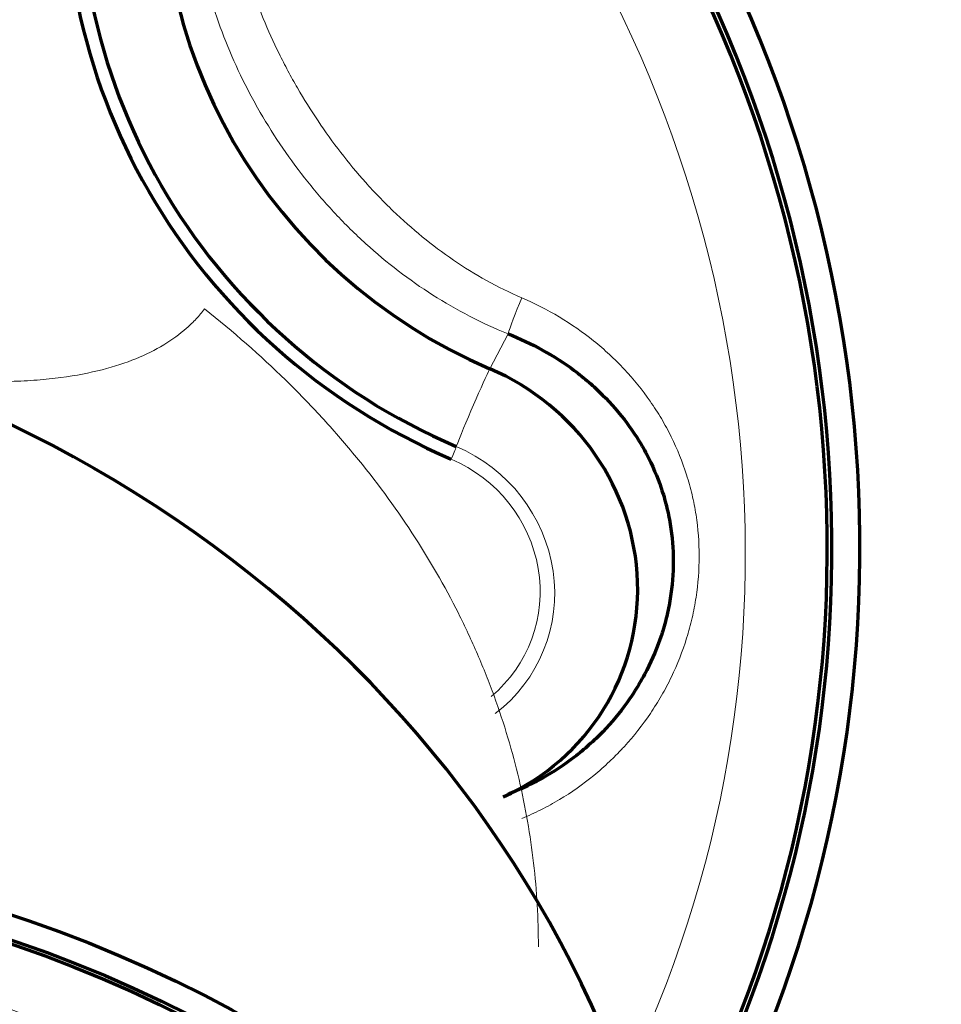
# Model space of a CAD drawing. Units: millimetres. Extents: x -30 to 79, y -59 to 61.
# Drawn here: x 46 to 50, y 32 to 36 of the extents above; entities that cross this region are included whole.
import ezdxf

# ---------------------------------------------------------------- set-up
doc = ezdxf.new("R2010")
doc.units = ezdxf.units.MM
for name, color, linetype in [('1', 4, 'Continuous'), ('2', 7, 'Continuous'), ('SK2', 7, 'Continuous')]:
    doc.layers.add(name, color=color, linetype=linetype)
doc.styles.add('iso_b_vert', font='simplex.shx')
doc.dimstyles.get("Standard").update_dxf_attribs({"dimtxt": 0.18, "dimasz": 0.18, "dimexe": 0.18, "dimexo": 0.0625, "dimgap": 0.09, "dimtad": 1, "dimzin": 0, "dimdsep": 52, "dimtxsty": 'Standard', "dimcen": 0.09, "dimadec": 0, "dimazin": 0, "dimtfac": 1, "dimtdec": 4, "dimtofl": 0, "dimtmove": 0, "dimatfit": 3, "dimfxl": 1, "dimtolj": 1, "dimtzin": 0, "dimarcsym": 0})

# ---------------------------------------------------------------- blocks, each defined once
blk = doc.blocks.new('_U0')
at = {"layer": '2', "lineweight": 13}
for p, q in [((0, 31.5875), (0, 57.786316)), ((50, 41.583987), (50, 57.786316)), ((0, 55.786316), (50, 55.786316))]:
    blk.add_line(p, q, dxfattribs=at)
at = {"layer": '2', "lineweight": 18}
for points in [[(0, 55.786316), (3.174998, 56.204313), (3.175002, 55.36832)], [(50, 55.786316), (46.825002, 55.36832), (46.824998, 56.204313)]]:
    blk.add_solid(points, dxfattribs=at)
at = {"layer": '2', "lineweight": 18, "insert": (23.367172, 56.671431), "char_height": 3, "attachment_point": 7, "line_spacing_factor": 1.084337, "style": 'iso_b_vert'}
blk.add_mtext('\\W0.6740;50', dxfattribs=at)
blk = doc.blocks.new('_U1')
at = {"layer": 'SK2', "lineweight": 13}
for p, q in [((43.914026, 35.490274), (43.914026, 47.980589)), ((50, 41.583987), (50, 47.980589)), ((57.5, 45.980589), (36.414026, 45.980589))]:
    blk.add_line(p, q, dxfattribs=at)
at = {"layer": 'SK2', "lineweight": 18}
for points in [[(43.914026, 45.980589), (40.739028, 45.562592), (40.739025, 46.398586)], [(50, 45.980589), (53.174998, 46.398586), (53.175002, 45.562592)]]:
    blk.add_solid(points, dxfattribs=at)
at = {"layer": 'SK2', "lineweight": 18, "insert": (46.445099, 46.865704), "char_height": 3, "attachment_point": 7, "line_spacing_factor": 1.084337, "style": 'iso_b_vert'}
blk.add_mtext('\\W0.5404;6', dxfattribs=at)
blk = doc.blocks.new('_U2')
at = {"layer": '2', "lineweight": 13}
for p, q in [((51.5875, 39.996487), (78.795935, 39.996487)), ((76.795935, 39.996487), (76.795935, -39.996487)), ((45.479367, -39.996487), (78.795935, -39.996487))]:
    blk.add_line(p, q, dxfattribs=at)
at = {"layer": '2', "lineweight": 18}
for points in [[(76.795935, 39.996487), (77.213932, 36.821489), (76.377939, 36.821486)], [(76.795935, -39.996487), (76.377939, -36.821489), (77.213932, -36.821486)]]:
    blk.add_solid(points, dxfattribs=at)
at = {"layer": '2', "lineweight": 18, "char_height": 3, "attachment_point": 7, "rotation": 90, "line_spacing_factor": 1.084337, "style": 'iso_b_vert'}
for s, insert in [('\\W0.6740;80', (75.454821, 2.843172)), ('%%c', (75.454821, -6.156828))]:
    blk.add_mtext(s, dxfattribs=dict(at, insert=insert))

msp = doc.modelspace()

# ---------------------------------------------------------------- linework, layer by layer
at = {"layer": '1', "lineweight": 13}
msp.add_line((48.3891, 34.7563), (48.4681, 34.9089), dxfattribs=at)
msp.add_line((48.3891, 34.7563), (48.4681, 34.9089), dxfattribs=at)
msp.add_line((48.3891, 34.7563), (48.4681, 34.9089), dxfattribs=at)
msp.add_line((48.3891, 34.7563), (48.4681, 34.9089), dxfattribs=at)
msp.add_line((48.3891, 34.7563), (48.4681, 34.9089), dxfattribs=at)
at = {"layer": '1', "lineweight": 70}
for centre, major_axis, ratio, start_param, end_param in [((44.0428, 34.1257), (-5.1955, 3.0012), 0.971168, 3.119263, -1.059546), ((44.0428, 34.1257), (-5.1955, 3.0012), 0.971168, 3.119263, -1.059546), ((44.0428, 34.1257), (-5.1955, 3.0012), 0.971168, 3.119263, -1.059546), ((44.0428, 34.1257), (-5.1955, 3.0012), 0.971168, 3.119263, -1.059546), ((44.0428, 34.1257), (-5.1955, 3.0012), 0.971168, 3.119263, -1.059546), ((44.039, 34.1191), (5.0746, -2.9314), 0.971168, 0.001527, 2.082047), ((44.039, 34.1191), (5.0746, -2.9314), 0.971168, 0.001527, 2.082047), ((44.039, 34.1191), (5.0746, -2.9314), 0.971168, 0.001527, 2.082047), ((44.039, 34.1191), (5.0746, -2.9314), 0.971168, 0.001527, 2.082047), ((44.039, 34.1191), (5.0746, -2.9314), 0.971168, 0.001527, 2.082047), ((44.0398, 34.1205), (-5.0918, 2.9413), 0.971168, 3.139585, -1.059546), ((44.0398, 34.1205), (-5.0918, 2.9413), 0.971168, 3.139585, -1.059546), ((44.0398, 34.1205), (-5.0918, 2.9413), 0.971168, 3.139585, -1.059546), ((44.0398, 34.1205), (-5.0918, 2.9413), 0.971168, 3.139585, -1.059546), ((44.0398, 34.1205), (-5.0918, 2.9413), 0.971168, 3.139585, -1.059546), ((49.2443, 36.8015), (-2.3569, 1.3615), 0.971168, 0.376134, 1.693564), ((49.2443, 36.8015), (-2.3569, 1.3615), 0.971168, 0.376134, 1.693564), ((49.2443, 36.8015), (-2.3569, 1.3615), 0.971168, 0.376134, 1.693564), ((49.2443, 36.8015), (-2.3569, 1.3615), 0.971168, 0.376134, 1.693564), ((49.2443, 36.8015), (-2.3569, 1.3615), 0.971168, 0.376134, 1.693564), ((49.2412, 36.7962), (2.2989, -1.3279), 0.971168, -2.765458, -1.448029), ((49.2412, 36.7962), (2.2989, -1.3279), 0.971168, -2.765458, -1.448029), ((49.2412, 36.7962), (2.2989, -1.3279), 0.971168, -2.765458, -1.448029), ((49.2412, 36.7962), (2.2989, -1.3279), 0.971168, -2.765458, -1.448029), ((49.2412, 36.7962), (2.2989, -1.3279), 0.971168, -2.765458, -1.448029), ((49.2563, 36.8223), (1.9969, -1.1535), 0.971168, -2.765458, -1.448029), ((49.2563, 36.8223), (1.9969, -1.1535), 0.971168, -2.765458, -1.448029), ((49.2563, 36.8223), (1.9969, -1.1535), 0.971168, -2.765458, -1.448029), ((49.2563, 36.8223), (1.9969, -1.1535), 0.971168, -2.765458, -1.448029), ((49.2563, 36.8223), (1.9969, -1.1535), 0.971168, -2.765458, -1.448029), ((43.3273, 29.6199), (5.7544, 1.6992), 0.907027, 0.000048, 2.348585), ((43.3273, 29.6199), (5.7544, 1.6992), 0.907027, 0.000048, 2.348585), ((43.3273, 29.6199), (5.7544, 1.6992), 0.907027, 0.000048, 2.348585), ((43.3273, 29.6199), (5.7544, 1.6992), 0.907027, 0.000048, 2.348585), ((43.3273, 29.6199), (5.7544, 1.6992), 0.907027, 0.000048, 2.348585), ((47.9968, 33.8219), (-0.9032, 0.5217), 0.971168, 2.53201, -1.448029), ((47.9968, 33.8219), (-0.9032, 0.5217), 0.971168, 2.53201, -1.448029), ((47.9968, 33.8219), (-0.9032, 0.5217), 0.971168, 2.53201, -1.448029), ((47.9968, 33.8219), (-0.9032, 0.5217), 0.971168, 2.53201, -1.448029), ((47.9968, 33.8219), (-0.9032, 0.5217), 0.971168, 2.53201, -1.448029)]:
    msp.add_ellipse(centre, major_axis=major_axis, ratio=ratio, start_param=start_param, end_param=end_param, dxfattribs=at)
at = {"layer": '1', "lineweight": 13}
for centre, major_axis, ratio, start_param, end_param in [((44.0209, 34.0878), (4.779, -2.7606), 0.971168, 0.068187, -2.927518), ((44.0209, 34.0878), (4.779, -2.7606), 0.971168, 0.068187, -2.927518), ((44.0209, 34.0878), (4.779, -2.7606), 0.971168, 0.068187, -2.927518), ((44.0209, 34.0878), (4.779, -2.7606), 0.971168, 0.068187, -2.927518), ((44.0209, 34.0878), (4.779, -2.7606), 0.971168, 0.068187, -2.927518), ((48.5215, 35.0377), (-0.0556, -0.1393), 0.033647, -1.760965, -0.378651), ((48.5215, 35.0377), (-0.0556, -0.1393), 0.033647, -1.760965, -0.378651), ((48.5215, 35.0377), (-0.0556, -0.1393), 0.033647, -1.760965, -0.378651), ((48.5215, 35.0377), (-0.0556, -0.1393), 0.033647, -1.760965, -0.378651), ((48.5215, 35.0377), (-0.0556, -0.1393), 0.033647, -1.760965, -0.378651), ((48.3143, 34.5761), (0.0827, 0.193), 0.029194, 0.378595, 2.544609), ((48.3143, 34.5761), (0.0827, 0.193), 0.029194, 0.378595, 2.544609), ((48.3143, 34.5761), (0.0827, 0.193), 0.029194, 0.378595, 2.544609), ((48.3143, 34.5761), (0.0827, 0.193), 0.029194, 0.378595, 2.544609), ((48.3143, 34.5761), (0.0827, 0.193), 0.029194, 0.378595, 2.544609), ((48.2087, 34.3424), (0.0394, 0.0919), 0.029194, -1.331827, -0.596984), ((48.2087, 34.3424), (0.0394, 0.0919), 0.029194, -1.331827, -0.596984), ((48.2087, 34.3424), (0.0394, 0.0919), 0.029194, -1.331827, -0.596984), ((48.2087, 34.3424), (0.0394, 0.0919), 0.029194, -1.331827, -0.596984), ((48.2087, 34.3424), (0.0394, 0.0919), 0.029194, -1.331827, -0.596984), ((47.9817, 33.7958), (-0.6012, 0.3473), 0.971168, 2.756871, -1.448029), ((47.9817, 33.7958), (-0.6012, 0.3473), 0.971168, 2.756871, -1.448029), ((47.9817, 33.7958), (-0.6012, 0.3473), 0.971168, 2.756871, -1.448029), ((47.9817, 33.7958), (-0.6012, 0.3473), 0.971168, 2.756871, -1.448029), ((47.9817, 33.7958), (-0.6012, 0.3473), 0.971168, 2.756871, -1.448029), ((47.9848, 33.8011), (0.5431, -0.3137), 0.971168, -0.340754, 1.693564), ((47.9848, 33.8011), (0.5431, -0.3137), 0.971168, -0.340754, 1.693564), ((47.9848, 33.8011), (0.5431, -0.3137), 0.971168, -0.340754, 1.693564), ((47.9848, 33.8011), (0.5431, -0.3137), 0.971168, -0.340754, 1.693564), ((47.9848, 33.8011), (0.5431, -0.3137), 0.971168, -0.340754, 1.693564)]:
    msp.add_ellipse(centre, major_axis=major_axis, ratio=ratio, start_param=start_param, end_param=end_param, dxfattribs=at)
at = {"layer": '1', "lineweight": 70}
for centre, major_axis in [((44.039, 27.2098), (-5.6205, -1.6596)), ((44.039, 27.2098), (-5.6205, -1.6596)), ((44.039, 27.2098), (-5.6205, -1.6596)), ((44.039, 27.2098), (-5.6205, -1.6596)), ((44.039, 27.2098), (-5.6205, -1.6596)), ((44.0428, 27.1969), (5.7544, 1.6992)), ((44.0428, 27.1969), (5.7544, 1.6992)), ((44.0428, 27.1969), (5.7544, 1.6992)), ((44.0428, 27.1969), (5.7544, 1.6992)), ((44.0428, 27.1969), (5.7544, 1.6992)), ((44.0398, 27.2072), (5.6396, 1.6653)), ((44.0398, 27.2072), (5.6396, 1.6653)), ((44.0398, 27.2072), (5.6396, 1.6653)), ((44.0398, 27.2072), (5.6396, 1.6653)), ((44.0398, 27.2072), (5.6396, 1.6653))]:
    msp.add_ellipse(centre, major_axis=major_axis, ratio=0.907027, dxfattribs=at)
at = {"layer": '1', "lineweight": 13}
msp.add_ellipse((44.0209, 27.2712), major_axis=(-5.2932, -1.563), ratio=0.907027, dxfattribs=at)
msp.add_ellipse((44.0209, 27.2712), major_axis=(-5.2932, -1.563), ratio=0.907027, dxfattribs=at)
msp.add_ellipse((44.0209, 27.2712), major_axis=(-5.2932, -1.563), ratio=0.907027, dxfattribs=at)
msp.add_ellipse((44.0209, 27.2712), major_axis=(-5.2932, -1.563), ratio=0.907027, dxfattribs=at)
msp.add_ellipse((44.0209, 27.2712), major_axis=(-5.2932, -1.563), ratio=0.907027, dxfattribs=at)
for points, knots in [([(47.1058, 37.2675), (47.0872, 37.1461), (47.0804, 37.0258), (47.0861, 36.8464), (47.0907, 36.7867), (47.1016, 36.6973), (47.1059, 36.6676), (47.1158, 36.6081), (47.1214, 36.5782), (47.1525, 36.4302), (47.1872, 36.315), (47.2528, 36.1463), (47.2769, 36.0907), (47.3165, 36.0083), (47.3303, 35.981), (47.359, 35.9268), (47.3739, 35.8998), (47.4508, 35.7669), (47.5198, 35.666), (47.6344, 35.5228), (47.6745, 35.4765), (47.7375, 35.4091), (47.7591, 35.387), (47.8031, 35.3436), (47.8257, 35.3222), (47.9403, 35.218), (48.0375, 35.1432), (48.2437, 35.0119), (48.3526, 34.9552), (48.4681, 34.9089)], [0, 0, 0, 0, 0.125, 0.125, 0.1875, 0.1875, 0.21875, 0.21875, 0.25, 0.25, 0.375, 0.375, 0.4375, 0.4375, 0.46875, 0.46875, 0.5, 0.5, 0.625, 0.625, 0.6875, 0.6875, 0.71875, 0.71875, 0.75, 0.75, 0.875, 0.875, 1, 1, 1, 1]), ([(47.1058, 37.2675), (47.0872, 37.1461), (47.0804, 37.0258), (47.0861, 36.8464), (47.0907, 36.7867), (47.1016, 36.6973), (47.1059, 36.6676), (47.1158, 36.6081), (47.1214, 36.5782), (47.1525, 36.4302), (47.1872, 36.315), (47.2528, 36.1463), (47.2769, 36.0907), (47.3165, 36.0083), (47.3303, 35.981), (47.359, 35.9268), (47.3739, 35.8998), (47.4508, 35.7669), (47.5198, 35.666), (47.6344, 35.5228), (47.6745, 35.4765), (47.7375, 35.4091), (47.7591, 35.387), (47.8031, 35.3436), (47.8257, 35.3222), (47.9403, 35.218), (48.0375, 35.1432), (48.2437, 35.0119), (48.3526, 34.9552), (48.4681, 34.9089)], [0, 0, 0, 0, 0.125, 0.125, 0.1875, 0.1875, 0.21875, 0.21875, 0.25, 0.25, 0.375, 0.375, 0.4375, 0.4375, 0.46875, 0.46875, 0.5, 0.5, 0.625, 0.625, 0.6875, 0.6875, 0.71875, 0.71875, 0.75, 0.75, 0.875, 0.875, 1, 1, 1, 1]), ([(47.1058, 37.2675), (47.0872, 37.1461), (47.0804, 37.0258), (47.0861, 36.8464), (47.0907, 36.7867), (47.1016, 36.6973), (47.1059, 36.6676), (47.1158, 36.6081), (47.1214, 36.5782), (47.1525, 36.4302), (47.1872, 36.315), (47.2528, 36.1463), (47.2769, 36.0907), (47.3165, 36.0083), (47.3303, 35.981), (47.359, 35.9268), (47.3739, 35.8998), (47.4508, 35.7669), (47.5198, 35.666), (47.6344, 35.5228), (47.6745, 35.4765), (47.7375, 35.4091), (47.7591, 35.387), (47.8031, 35.3436), (47.8257, 35.3222), (47.9403, 35.218), (48.0375, 35.1432), (48.2437, 35.0119), (48.3526, 34.9552), (48.4681, 34.9089)], [0, 0, 0, 0, 0.125, 0.125, 0.1875, 0.1875, 0.21875, 0.21875, 0.25, 0.25, 0.375, 0.375, 0.4375, 0.4375, 0.46875, 0.46875, 0.5, 0.5, 0.625, 0.625, 0.6875, 0.6875, 0.71875, 0.71875, 0.75, 0.75, 0.875, 0.875, 1, 1, 1, 1]), ([(47.1058, 37.2675), (47.0872, 37.1461), (47.0804, 37.0258), (47.0861, 36.8464), (47.0907, 36.7867), (47.1016, 36.6973), (47.1059, 36.6676), (47.1158, 36.6081), (47.1214, 36.5782), (47.1525, 36.4302), (47.1872, 36.315), (47.2528, 36.1463), (47.2769, 36.0907), (47.3165, 36.0083), (47.3303, 35.981), (47.359, 35.9268), (47.3739, 35.8998), (47.4508, 35.7669), (47.5198, 35.666), (47.6344, 35.5228), (47.6745, 35.4765), (47.7375, 35.4091), (47.7591, 35.387), (47.8031, 35.3436), (47.8257, 35.3222), (47.9403, 35.218), (48.0375, 35.1432), (48.2437, 35.0119), (48.3526, 34.9552), (48.4681, 34.9089)], [0, 0, 0, 0, 0.125, 0.125, 0.1875, 0.1875, 0.21875, 0.21875, 0.25, 0.25, 0.375, 0.375, 0.4375, 0.4375, 0.46875, 0.46875, 0.5, 0.5, 0.625, 0.625, 0.6875, 0.6875, 0.71875, 0.71875, 0.75, 0.75, 0.875, 0.875, 1, 1, 1, 1]), ([(47.1058, 37.2675), (47.0872, 37.1461), (47.0804, 37.0258), (47.0861, 36.8464), (47.0907, 36.7867), (47.1016, 36.6973), (47.1059, 36.6676), (47.1158, 36.6081), (47.1214, 36.5782), (47.1525, 36.4302), (47.1872, 36.315), (47.2528, 36.1463), (47.2769, 36.0907), (47.3165, 36.0083), (47.3303, 35.981), (47.359, 35.9268), (47.3739, 35.8998), (47.4508, 35.7669), (47.5198, 35.666), (47.6344, 35.5228), (47.6745, 35.4765), (47.7375, 35.4091), (47.7591, 35.387), (47.8031, 35.3436), (47.8257, 35.3222), (47.9403, 35.218), (48.0375, 35.1432), (48.2437, 35.0119), (48.3526, 34.9552), (48.4681, 34.9089)], [0, 0, 0, 0, 0.125, 0.125, 0.1875, 0.1875, 0.21875, 0.21875, 0.25, 0.25, 0.375, 0.375, 0.4375, 0.4375, 0.46875, 0.46875, 0.5, 0.5, 0.625, 0.625, 0.6875, 0.6875, 0.71875, 0.71875, 0.75, 0.75, 0.875, 0.875, 1, 1, 1, 1]), ([(48.5274, 35.0659), (48.4218, 35.1112), (48.323, 35.1665), (48.1368, 35.2937), (48.0493, 35.3656), (47.9463, 35.4647), (47.9261, 35.4849), (47.8866, 35.526), (47.8672, 35.5469), (47.8105, 35.6104), (47.7744, 35.6539), (47.6707, 35.7879), (47.6079, 35.8816), (47.537, 36.0042), (47.5232, 36.029), (47.4965, 36.0789), (47.4837, 36.104), (47.4465, 36.1797), (47.4235, 36.2308), (47.3603, 36.3856), (47.3257, 36.4912), (47.2929, 36.6269), (47.2869, 36.6542), (47.2761, 36.7089), (47.2616, 36.7909), (47.2525, 36.8733), (47.2417, 37.0387), (47.2444, 37.1498), (47.2587, 37.2624)], [0, 0, 0, 0, 0.125, 0.125, 0.25, 0.25, 0.28125, 0.28125, 0.3125, 0.3125, 0.375, 0.375, 0.5, 0.5, 0.53125, 0.53125, 0.5625, 0.5625, 0.625, 0.625, 0.75, 0.75, 0.78125, 0.78125, 0.8125, 0.875, 0.875, 1, 1, 1, 1]), ([(48.5274, 35.0659), (48.4218, 35.1112), (48.323, 35.1665), (48.1368, 35.2937), (48.0493, 35.3656), (47.9463, 35.4647), (47.9261, 35.4849), (47.8866, 35.526), (47.8672, 35.5469), (47.8105, 35.6104), (47.7744, 35.6539), (47.6707, 35.7879), (47.6079, 35.8816), (47.537, 36.0042), (47.5232, 36.029), (47.4965, 36.0789), (47.4837, 36.104), (47.4465, 36.1797), (47.4235, 36.2308), (47.3603, 36.3856), (47.3257, 36.4912), (47.2929, 36.6269), (47.2869, 36.6542), (47.2761, 36.7089), (47.2616, 36.7909), (47.2525, 36.8733), (47.2417, 37.0387), (47.2444, 37.1498), (47.2587, 37.2624)], [0, 0, 0, 0, 0.125, 0.125, 0.25, 0.25, 0.28125, 0.28125, 0.3125, 0.3125, 0.375, 0.375, 0.5, 0.5, 0.53125, 0.53125, 0.5625, 0.5625, 0.625, 0.625, 0.75, 0.75, 0.78125, 0.78125, 0.8125, 0.875, 0.875, 1, 1, 1, 1]), ([(48.5274, 35.0659), (48.4218, 35.1112), (48.323, 35.1665), (48.1368, 35.2937), (48.0493, 35.3656), (47.9463, 35.4647), (47.9261, 35.4849), (47.8866, 35.526), (47.8672, 35.5469), (47.8105, 35.6104), (47.7744, 35.6539), (47.6707, 35.7879), (47.6079, 35.8816), (47.537, 36.0042), (47.5232, 36.029), (47.4965, 36.0789), (47.4837, 36.104), (47.4465, 36.1797), (47.4235, 36.2308), (47.3603, 36.3856), (47.3257, 36.4912), (47.2929, 36.6269), (47.2869, 36.6542), (47.2761, 36.7089), (47.2616, 36.7909), (47.2525, 36.8733), (47.2417, 37.0387), (47.2444, 37.1498), (47.2587, 37.2624)], [0, 0, 0, 0, 0.125, 0.125, 0.25, 0.25, 0.28125, 0.28125, 0.3125, 0.3125, 0.375, 0.375, 0.5, 0.5, 0.53125, 0.53125, 0.5625, 0.5625, 0.625, 0.625, 0.75, 0.75, 0.78125, 0.78125, 0.8125, 0.875, 0.875, 1, 1, 1, 1]), ([(48.5274, 35.0659), (48.4218, 35.1112), (48.323, 35.1665), (48.1368, 35.2937), (48.0493, 35.3656), (47.9463, 35.4647), (47.9261, 35.4849), (47.8866, 35.526), (47.8672, 35.5469), (47.8105, 35.6104), (47.7744, 35.6539), (47.6707, 35.7879), (47.6079, 35.8816), (47.537, 36.0042), (47.5232, 36.029), (47.4965, 36.0789), (47.4837, 36.104), (47.4465, 36.1797), (47.4235, 36.2308), (47.3603, 36.3856), (47.3257, 36.4912), (47.2929, 36.6269), (47.2869, 36.6542), (47.2761, 36.7089), (47.2616, 36.7909), (47.2525, 36.8733), (47.2417, 37.0387), (47.2444, 37.1498), (47.2587, 37.2624)], [0, 0, 0, 0, 0.125, 0.125, 0.25, 0.25, 0.28125, 0.28125, 0.3125, 0.3125, 0.375, 0.375, 0.5, 0.5, 0.53125, 0.53125, 0.5625, 0.5625, 0.625, 0.625, 0.75, 0.75, 0.78125, 0.78125, 0.8125, 0.875, 0.875, 1, 1, 1, 1]), ([(48.5274, 35.0659), (48.4218, 35.1112), (48.323, 35.1665), (48.1368, 35.2937), (48.0493, 35.3656), (47.9463, 35.4647), (47.9261, 35.4849), (47.8866, 35.526), (47.8672, 35.5469), (47.8105, 35.6104), (47.7744, 35.6539), (47.6707, 35.7879), (47.6079, 35.8816), (47.537, 36.0042), (47.5232, 36.029), (47.4965, 36.0789), (47.4837, 36.104), (47.4465, 36.1797), (47.4235, 36.2308), (47.3603, 36.3856), (47.3257, 36.4912), (47.2929, 36.6269), (47.2869, 36.6542), (47.2761, 36.7089), (47.2616, 36.7909), (47.2525, 36.8733), (47.2417, 37.0387), (47.2444, 37.1498), (47.2587, 37.2624)], [0, 0, 0, 0, 0.125, 0.125, 0.25, 0.25, 0.28125, 0.28125, 0.3125, 0.3125, 0.375, 0.375, 0.5, 0.5, 0.53125, 0.53125, 0.5625, 0.5625, 0.625, 0.625, 0.75, 0.75, 0.78125, 0.78125, 0.8125, 0.875, 0.875, 1, 1, 1, 1]), ([(48.5274, 32.7976), (48.5558, 32.8093), (48.5839, 32.8221), (48.6388, 32.8496), (48.6656, 32.8644), (48.744, 32.9114), (48.7937, 32.9464), (48.8646, 33.0045), (48.8876, 33.0247), (48.9211, 33.0565), (48.9321, 33.0674), (48.9536, 33.0893), (48.9641, 33.1004), (49.0156, 33.157), (49.0532, 33.2048), (49.1044, 33.2805), (49.1206, 33.3064), (49.1511, 33.3594), (49.1655, 33.3867), (49.2053, 33.4693), (49.2275, 33.5257), (49.2544, 33.6124), (49.2624, 33.6416), (49.2726, 33.6859), (49.2757, 33.7008), (49.2815, 33.7307), (49.2841, 33.7457), (49.2955, 33.8209), (49.3045, 33.9409), (49.2954, 34.0603), (49.2838, 34.1348), (49.2812, 34.1497), (49.2754, 34.1792), (49.2659, 34.2232), (49.254, 34.2663), (49.227, 34.3513), (49.2048, 34.4065), (49.1717, 34.4735), (49.1648, 34.4868), (49.1505, 34.5132), (49.1431, 34.5263), (49.1201, 34.5652), (49.1038, 34.5904), (49.0526, 34.6641), (49.0149, 34.7106), (48.9533, 34.7764), (48.932, 34.7977), (48.8874, 34.8389), (48.8642, 34.859), (48.7931, 34.9162), (48.7432, 34.9509), (48.6389, 35.0135), (48.5843, 35.0414), (48.5274, 35.0659)], [0, 0, 0, 0, 0.03125, 0.03125, 0.0625, 0.0625, 0.125, 0.125, 0.15625, 0.15625, 0.171875, 0.171875, 0.1875, 0.1875, 0.25, 0.25, 0.28125, 0.28125, 0.3125, 0.3125, 0.375, 0.375, 0.40625, 0.40625, 0.421875, 0.421875, 0.4375, 0.4375, 0.5, 0.5625, 0.5625, 0.578125, 0.578125, 0.59375, 0.625, 0.625, 0.6875, 0.6875, 0.703125, 0.703125, 0.71875, 0.71875, 0.75, 0.75, 0.8125, 0.8125, 0.84375, 0.84375, 0.875, 0.875, 0.9375, 0.9375, 1, 1, 1, 1]), ([(48.5274, 32.7976), (48.5558, 32.8093), (48.5839, 32.8221), (48.6388, 32.8496), (48.6656, 32.8644), (48.744, 32.9114), (48.7937, 32.9464), (48.8646, 33.0045), (48.8876, 33.0247), (48.9211, 33.0565), (48.9321, 33.0674), (48.9536, 33.0893), (48.9641, 33.1004), (49.0156, 33.157), (49.0532, 33.2048), (49.1044, 33.2805), (49.1206, 33.3064), (49.1511, 33.3594), (49.1655, 33.3867), (49.2053, 33.4693), (49.2275, 33.5257), (49.2544, 33.6124), (49.2624, 33.6416), (49.2726, 33.6859), (49.2757, 33.7008), (49.2815, 33.7307), (49.2841, 33.7457), (49.2955, 33.8209), (49.3045, 33.9409), (49.2954, 34.0603), (49.2838, 34.1348), (49.2812, 34.1497), (49.2754, 34.1792), (49.2659, 34.2232), (49.254, 34.2663), (49.227, 34.3513), (49.2048, 34.4065), (49.1717, 34.4735), (49.1648, 34.4868), (49.1505, 34.5132), (49.1431, 34.5263), (49.1201, 34.5652), (49.1038, 34.5904), (49.0526, 34.6641), (49.0149, 34.7106), (48.9533, 34.7764), (48.932, 34.7977), (48.8874, 34.8389), (48.8642, 34.859), (48.7931, 34.9162), (48.7432, 34.9509), (48.6389, 35.0135), (48.5843, 35.0414), (48.5274, 35.0659)], [0, 0, 0, 0, 0.03125, 0.03125, 0.0625, 0.0625, 0.125, 0.125, 0.15625, 0.15625, 0.171875, 0.171875, 0.1875, 0.1875, 0.25, 0.25, 0.28125, 0.28125, 0.3125, 0.3125, 0.375, 0.375, 0.40625, 0.40625, 0.421875, 0.421875, 0.4375, 0.4375, 0.5, 0.5625, 0.5625, 0.578125, 0.578125, 0.59375, 0.625, 0.625, 0.6875, 0.6875, 0.703125, 0.703125, 0.71875, 0.71875, 0.75, 0.75, 0.8125, 0.8125, 0.84375, 0.84375, 0.875, 0.875, 0.9375, 0.9375, 1, 1, 1, 1]), ([(48.5274, 32.7976), (48.5558, 32.8093), (48.5839, 32.8221), (48.6388, 32.8496), (48.6656, 32.8644), (48.744, 32.9114), (48.7937, 32.9464), (48.8646, 33.0045), (48.8876, 33.0247), (48.9211, 33.0565), (48.9321, 33.0674), (48.9536, 33.0893), (48.9641, 33.1004), (49.0156, 33.157), (49.0532, 33.2048), (49.1044, 33.2805), (49.1206, 33.3064), (49.1511, 33.3594), (49.1655, 33.3867), (49.2053, 33.4693), (49.2275, 33.5257), (49.2544, 33.6124), (49.2624, 33.6416), (49.2726, 33.6859), (49.2757, 33.7008), (49.2815, 33.7307), (49.2841, 33.7457), (49.2955, 33.8209), (49.3045, 33.9409), (49.2954, 34.0603), (49.2838, 34.1348), (49.2812, 34.1497), (49.2754, 34.1792), (49.2659, 34.2232), (49.254, 34.2663), (49.227, 34.3513), (49.2048, 34.4065), (49.1717, 34.4735), (49.1648, 34.4868), (49.1505, 34.5132), (49.1431, 34.5263), (49.1201, 34.5652), (49.1038, 34.5904), (49.0526, 34.6641), (49.0149, 34.7106), (48.9533, 34.7764), (48.932, 34.7977), (48.8874, 34.8389), (48.8642, 34.859), (48.7931, 34.9162), (48.7432, 34.9509), (48.6389, 35.0135), (48.5843, 35.0414), (48.5274, 35.0659)], [0, 0, 0, 0, 0.03125, 0.03125, 0.0625, 0.0625, 0.125, 0.125, 0.15625, 0.15625, 0.171875, 0.171875, 0.1875, 0.1875, 0.25, 0.25, 0.28125, 0.28125, 0.3125, 0.3125, 0.375, 0.375, 0.40625, 0.40625, 0.421875, 0.421875, 0.4375, 0.4375, 0.5, 0.5625, 0.5625, 0.578125, 0.578125, 0.59375, 0.625, 0.625, 0.6875, 0.6875, 0.703125, 0.703125, 0.71875, 0.71875, 0.75, 0.75, 0.8125, 0.8125, 0.84375, 0.84375, 0.875, 0.875, 0.9375, 0.9375, 1, 1, 1, 1]), ([(48.5274, 32.7976), (48.5558, 32.8093), (48.5839, 32.8221), (48.6388, 32.8496), (48.6656, 32.8644), (48.744, 32.9114), (48.7937, 32.9464), (48.8646, 33.0045), (48.8876, 33.0247), (48.9211, 33.0565), (48.9321, 33.0674), (48.9536, 33.0893), (48.9641, 33.1004), (49.0156, 33.157), (49.0532, 33.2048), (49.1044, 33.2805), (49.1206, 33.3064), (49.1511, 33.3594), (49.1655, 33.3867), (49.2053, 33.4693), (49.2275, 33.5257), (49.2544, 33.6124), (49.2624, 33.6416), (49.2726, 33.6859), (49.2757, 33.7008), (49.2815, 33.7307), (49.2841, 33.7457), (49.2955, 33.8209), (49.3045, 33.9409), (49.2954, 34.0603), (49.2838, 34.1348), (49.2812, 34.1497), (49.2754, 34.1792), (49.2659, 34.2232), (49.254, 34.2663), (49.227, 34.3513), (49.2048, 34.4065), (49.1717, 34.4735), (49.1648, 34.4868), (49.1505, 34.5132), (49.1431, 34.5263), (49.1201, 34.5652), (49.1038, 34.5904), (49.0526, 34.6641), (49.0149, 34.7106), (48.9533, 34.7764), (48.932, 34.7977), (48.8874, 34.8389), (48.8642, 34.859), (48.7931, 34.9162), (48.7432, 34.9509), (48.6389, 35.0135), (48.5843, 35.0414), (48.5274, 35.0659)], [0, 0, 0, 0, 0.03125, 0.03125, 0.0625, 0.0625, 0.125, 0.125, 0.15625, 0.15625, 0.171875, 0.171875, 0.1875, 0.1875, 0.25, 0.25, 0.28125, 0.28125, 0.3125, 0.3125, 0.375, 0.375, 0.40625, 0.40625, 0.421875, 0.421875, 0.4375, 0.4375, 0.5, 0.5625, 0.5625, 0.578125, 0.578125, 0.59375, 0.625, 0.625, 0.6875, 0.6875, 0.703125, 0.703125, 0.71875, 0.71875, 0.75, 0.75, 0.8125, 0.8125, 0.84375, 0.84375, 0.875, 0.875, 0.9375, 0.9375, 1, 1, 1, 1]), ([(48.5274, 32.7976), (48.5558, 32.8093), (48.5839, 32.8221), (48.6388, 32.8496), (48.6656, 32.8644), (48.744, 32.9114), (48.7937, 32.9464), (48.8646, 33.0045), (48.8876, 33.0247), (48.9211, 33.0565), (48.9321, 33.0674), (48.9536, 33.0893), (48.9641, 33.1004), (49.0156, 33.157), (49.0532, 33.2048), (49.1044, 33.2805), (49.1206, 33.3064), (49.1511, 33.3594), (49.1655, 33.3867), (49.2053, 33.4693), (49.2275, 33.5257), (49.2544, 33.6124), (49.2624, 33.6416), (49.2726, 33.6859), (49.2757, 33.7008), (49.2815, 33.7307), (49.2841, 33.7457), (49.2955, 33.8209), (49.3045, 33.9409), (49.2954, 34.0603), (49.2838, 34.1348), (49.2812, 34.1497), (49.2754, 34.1792), (49.2659, 34.2232), (49.254, 34.2663), (49.227, 34.3513), (49.2048, 34.4065), (49.1717, 34.4735), (49.1648, 34.4868), (49.1505, 34.5132), (49.1431, 34.5263), (49.1201, 34.5652), (49.1038, 34.5904), (49.0526, 34.6641), (49.0149, 34.7106), (48.9533, 34.7764), (48.932, 34.7977), (48.8874, 34.8389), (48.8642, 34.859), (48.7931, 34.9162), (48.7432, 34.9509), (48.6389, 35.0135), (48.5843, 35.0414), (48.5274, 35.0659)], [0, 0, 0, 0, 0.03125, 0.03125, 0.0625, 0.0625, 0.125, 0.125, 0.15625, 0.15625, 0.171875, 0.171875, 0.1875, 0.1875, 0.25, 0.25, 0.28125, 0.28125, 0.3125, 0.3125, 0.375, 0.375, 0.40625, 0.40625, 0.421875, 0.421875, 0.4375, 0.4375, 0.5, 0.5625, 0.5625, 0.578125, 0.578125, 0.59375, 0.625, 0.625, 0.6875, 0.6875, 0.703125, 0.703125, 0.71875, 0.71875, 0.75, 0.75, 0.8125, 0.8125, 0.84375, 0.84375, 0.875, 0.875, 0.9375, 0.9375, 1, 1, 1, 1])]:
    msp.add_open_spline(points, degree=3, knots=knots, dxfattribs=at)
at = {"layer": '1', "lineweight": 18}
for points, knots in [([(45.696, 34.7516), (45.7589, 34.7406), (45.8183, 34.7318), (45.9029, 34.7213), (45.9305, 34.7182), (45.9837, 34.7129), (46.0094, 34.7107), (46.0844, 34.7051), (46.1314, 34.7028), (46.2206, 34.7006), (46.2628, 34.7006), (46.3432, 34.7027), (46.3814, 34.7046), (46.436, 34.7089), (46.4538, 34.7105), (46.4885, 34.7141), (46.5054, 34.7161), (46.5876, 34.727), (46.6467, 34.7386), (46.7545, 34.7662), (46.8033, 34.7823), (46.8924, 34.8186), (46.9327, 34.8387), (47.006, 34.883), (47.0389, 34.9071), (47.076, 34.9397), (47.0831, 34.9464), (47.0971, 34.9599), (47.1174, 34.9806), (47.1357, 35.0023), (47.1471, 35.0173)], [0, 0, 0, 0, 0.0625, 0.0625, 0.09375, 0.09375, 0.125, 0.125, 0.1875, 0.1875, 0.25, 0.25, 0.3125, 0.3125, 0.34375, 0.34375, 0.375, 0.375, 0.5, 0.5, 0.625, 0.625, 0.75, 0.75, 0.875, 0.875, 0.90625, 0.90625, 0.9375, 1, 1, 1, 1]), ([(45.696, 34.7516), (45.7589, 34.7406), (45.8183, 34.7318), (45.9029, 34.7213), (45.9305, 34.7182), (45.9837, 34.7129), (46.0094, 34.7107), (46.0844, 34.7051), (46.1314, 34.7028), (46.2206, 34.7006), (46.2628, 34.7006), (46.3432, 34.7027), (46.3814, 34.7046), (46.436, 34.7089), (46.4538, 34.7105), (46.4885, 34.7141), (46.5054, 34.7161), (46.5876, 34.727), (46.6467, 34.7386), (46.7545, 34.7662), (46.8033, 34.7823), (46.8924, 34.8186), (46.9327, 34.8387), (47.006, 34.883), (47.0389, 34.9071), (47.076, 34.9397), (47.0831, 34.9464), (47.0971, 34.9599), (47.1174, 34.9806), (47.1357, 35.0023), (47.1471, 35.0173)], [0, 0, 0, 0, 0.0625, 0.0625, 0.09375, 0.09375, 0.125, 0.125, 0.1875, 0.1875, 0.25, 0.25, 0.3125, 0.3125, 0.34375, 0.34375, 0.375, 0.375, 0.5, 0.5, 0.625, 0.625, 0.75, 0.75, 0.875, 0.875, 0.90625, 0.90625, 0.9375, 1, 1, 1, 1]), ([(45.696, 34.7516), (45.7589, 34.7406), (45.8183, 34.7318), (45.9029, 34.7213), (45.9305, 34.7182), (45.9837, 34.7129), (46.0094, 34.7107), (46.0844, 34.7051), (46.1314, 34.7028), (46.2206, 34.7006), (46.2628, 34.7006), (46.3432, 34.7027), (46.3814, 34.7046), (46.436, 34.7089), (46.4538, 34.7105), (46.4885, 34.7141), (46.5054, 34.7161), (46.5876, 34.727), (46.6467, 34.7386), (46.7545, 34.7662), (46.8033, 34.7823), (46.8924, 34.8186), (46.9327, 34.8387), (47.006, 34.883), (47.0389, 34.9071), (47.076, 34.9397), (47.0831, 34.9464), (47.0971, 34.9599), (47.1174, 34.9806), (47.1357, 35.0023), (47.1471, 35.0173)], [0, 0, 0, 0, 0.0625, 0.0625, 0.09375, 0.09375, 0.125, 0.125, 0.1875, 0.1875, 0.25, 0.25, 0.3125, 0.3125, 0.34375, 0.34375, 0.375, 0.375, 0.5, 0.5, 0.625, 0.625, 0.75, 0.75, 0.875, 0.875, 0.90625, 0.90625, 0.9375, 1, 1, 1, 1]), ([(45.696, 34.7516), (45.7589, 34.7406), (45.8183, 34.7318), (45.9029, 34.7213), (45.9305, 34.7182), (45.9837, 34.7129), (46.0094, 34.7107), (46.0844, 34.7051), (46.1314, 34.7028), (46.2206, 34.7006), (46.2628, 34.7006), (46.3432, 34.7027), (46.3814, 34.7046), (46.436, 34.7089), (46.4538, 34.7105), (46.4885, 34.7141), (46.5054, 34.7161), (46.5876, 34.727), (46.6467, 34.7386), (46.7545, 34.7662), (46.8033, 34.7823), (46.8924, 34.8186), (46.9327, 34.8387), (47.006, 34.883), (47.0389, 34.9071), (47.076, 34.9397), (47.0831, 34.9464), (47.0971, 34.9599), (47.1174, 34.9806), (47.1357, 35.0023), (47.1471, 35.0173)], [0, 0, 0, 0, 0.0625, 0.0625, 0.09375, 0.09375, 0.125, 0.125, 0.1875, 0.1875, 0.25, 0.25, 0.3125, 0.3125, 0.34375, 0.34375, 0.375, 0.375, 0.5, 0.5, 0.625, 0.625, 0.75, 0.75, 0.875, 0.875, 0.90625, 0.90625, 0.9375, 1, 1, 1, 1]), ([(45.696, 34.7516), (45.7589, 34.7406), (45.8183, 34.7318), (45.9029, 34.7213), (45.9305, 34.7182), (45.9837, 34.7129), (46.0094, 34.7107), (46.0844, 34.7051), (46.1314, 34.7028), (46.2206, 34.7006), (46.2628, 34.7006), (46.3432, 34.7027), (46.3814, 34.7046), (46.436, 34.7089), (46.4538, 34.7105), (46.4885, 34.7141), (46.5054, 34.7161), (46.5876, 34.727), (46.6467, 34.7386), (46.7545, 34.7662), (46.8033, 34.7823), (46.8924, 34.8186), (46.9327, 34.8387), (47.006, 34.883), (47.0389, 34.9071), (47.076, 34.9397), (47.0831, 34.9464), (47.0971, 34.9599), (47.1174, 34.9806), (47.1357, 35.0023), (47.1471, 35.0173)], [0, 0, 0, 0, 0.0625, 0.0625, 0.09375, 0.09375, 0.125, 0.125, 0.1875, 0.1875, 0.25, 0.25, 0.3125, 0.3125, 0.34375, 0.34375, 0.375, 0.375, 0.5, 0.5, 0.625, 0.625, 0.75, 0.75, 0.875, 0.875, 0.90625, 0.90625, 0.9375, 1, 1, 1, 1]), ([(48.6, 32.239), (48.6, 32.3605), (48.5931, 32.482), (48.5652, 32.7249), (48.5442, 32.8463), (48.4871, 33.0889), (48.4511, 33.2102), (48.3961, 33.3618), (48.3846, 33.3921), (48.3605, 33.4526), (48.3231, 33.5431), (48.2813, 33.6326), (48.1921, 33.8102), (48.125, 33.9269), (47.9747, 34.1566), (47.8916, 34.2696), (47.7542, 34.4361), (47.7063, 34.4912), (47.631, 34.5729), (47.6054, 34.6001), (47.553, 34.6541), (47.5262, 34.681), (47.3896, 34.8145), (47.2724, 34.9178), (47.1471, 35.0173)], [0, 0, 0, 0, 0.125, 0.125, 0.25, 0.25, 0.375, 0.375, 0.40625, 0.40625, 0.4375, 0.5, 0.5, 0.625, 0.625, 0.75, 0.75, 0.8125, 0.8125, 0.84375, 0.84375, 0.875, 0.875, 1, 1, 1, 1]), ([(48.6, 32.239), (48.6, 32.3605), (48.5931, 32.482), (48.5652, 32.7249), (48.5442, 32.8463), (48.4871, 33.0889), (48.4511, 33.2102), (48.3961, 33.3618), (48.3846, 33.3921), (48.3605, 33.4526), (48.3231, 33.5431), (48.2813, 33.6326), (48.1921, 33.8102), (48.125, 33.9269), (47.9747, 34.1566), (47.8916, 34.2696), (47.7542, 34.4361), (47.7063, 34.4912), (47.631, 34.5729), (47.6054, 34.6001), (47.553, 34.6541), (47.5262, 34.681), (47.3896, 34.8145), (47.2724, 34.9178), (47.1471, 35.0173)], [0, 0, 0, 0, 0.125, 0.125, 0.25, 0.25, 0.375, 0.375, 0.40625, 0.40625, 0.4375, 0.5, 0.5, 0.625, 0.625, 0.75, 0.75, 0.8125, 0.8125, 0.84375, 0.84375, 0.875, 0.875, 1, 1, 1, 1]), ([(48.6, 32.239), (48.6, 32.3605), (48.5931, 32.482), (48.5652, 32.7249), (48.5442, 32.8463), (48.4871, 33.0889), (48.4511, 33.2102), (48.3961, 33.3618), (48.3846, 33.3921), (48.3605, 33.4526), (48.3231, 33.5431), (48.2813, 33.6326), (48.1921, 33.8102), (48.125, 33.9269), (47.9747, 34.1566), (47.8916, 34.2696), (47.7542, 34.4361), (47.7063, 34.4912), (47.631, 34.5729), (47.6054, 34.6001), (47.553, 34.6541), (47.5262, 34.681), (47.3896, 34.8145), (47.2724, 34.9178), (47.1471, 35.0173)], [0, 0, 0, 0, 0.125, 0.125, 0.25, 0.25, 0.375, 0.375, 0.40625, 0.40625, 0.4375, 0.5, 0.5, 0.625, 0.625, 0.75, 0.75, 0.8125, 0.8125, 0.84375, 0.84375, 0.875, 0.875, 1, 1, 1, 1]), ([(48.6, 32.239), (48.6, 32.3605), (48.5931, 32.482), (48.5652, 32.7249), (48.5442, 32.8463), (48.4871, 33.0889), (48.4511, 33.2102), (48.3961, 33.3618), (48.3846, 33.3921), (48.3605, 33.4526), (48.3231, 33.5431), (48.2813, 33.6326), (48.1921, 33.8102), (48.125, 33.9269), (47.9747, 34.1566), (47.8916, 34.2696), (47.7542, 34.4361), (47.7063, 34.4912), (47.631, 34.5729), (47.6054, 34.6001), (47.553, 34.6541), (47.5262, 34.681), (47.3896, 34.8145), (47.2724, 34.9178), (47.1471, 35.0173)], [0, 0, 0, 0, 0.125, 0.125, 0.25, 0.25, 0.375, 0.375, 0.40625, 0.40625, 0.4375, 0.5, 0.5, 0.625, 0.625, 0.75, 0.75, 0.8125, 0.8125, 0.84375, 0.84375, 0.875, 0.875, 1, 1, 1, 1]), ([(48.6, 32.239), (48.6, 32.3605), (48.5931, 32.482), (48.5652, 32.7249), (48.5442, 32.8463), (48.4871, 33.0889), (48.4511, 33.2102), (48.3961, 33.3618), (48.3846, 33.3921), (48.3605, 33.4526), (48.3231, 33.5431), (48.2813, 33.6326), (48.1921, 33.8102), (48.125, 33.9269), (47.9747, 34.1566), (47.8916, 34.2696), (47.7542, 34.4361), (47.7063, 34.4912), (47.631, 34.5729), (47.6054, 34.6001), (47.553, 34.6541), (47.5262, 34.681), (47.3896, 34.8145), (47.2724, 34.9178), (47.1471, 35.0173)], [0, 0, 0, 0, 0.125, 0.125, 0.25, 0.25, 0.375, 0.375, 0.40625, 0.40625, 0.4375, 0.5, 0.5, 0.625, 0.625, 0.75, 0.75, 0.8125, 0.8125, 0.84375, 0.84375, 0.875, 0.875, 1, 1, 1, 1])]:
    msp.add_open_spline(points, degree=3, knots=knots, dxfattribs=at)
at = {"layer": '1', "lineweight": 70}
msp.add_open_spline([(48.4681, 34.9089), (48.5201, 34.8884), (48.57, 34.8648), (48.6659, 34.8116), (48.7119, 34.782), (48.7777, 34.7328), (48.7993, 34.7155), (48.8406, 34.6798), (48.8606, 34.6613), (48.918, 34.6041), (48.9532, 34.5635), (49.0013, 34.4988), (49.0166, 34.4766), (49.0382, 34.4423), (49.0453, 34.4307), (49.0588, 34.4073), (49.0653, 34.3955), (49.0966, 34.336), (49.1177, 34.287), (49.1433, 34.211), (49.1509, 34.1853), (49.1607, 34.1461), (49.1637, 34.133), (49.1692, 34.1064), (49.1717, 34.093), (49.1828, 34.026), (49.1915, 33.9184), (49.1829, 33.8102), (49.172, 33.7423), (49.1695, 33.7287), (49.164, 33.7018), (49.1551, 33.6616), (49.1438, 33.6222), (49.1181, 33.5443), (49.0971, 33.4937), (49.0594, 33.4198), (49.0458, 33.3954), (49.0171, 33.3482), (49.0019, 33.3252), (48.9538, 33.258), (48.9186, 33.2157), (48.8706, 33.1659), (48.8608, 33.1561), (48.8408, 33.1369), (48.8305, 33.1274), (48.7994, 33.0995), (48.7781, 33.0818), (48.7126, 33.0313), (48.6667, 33.001), (48.5946, 32.9605), (48.57, 32.9479), (48.5198, 32.9244), (48.4941, 32.9135), (48.4681, 32.9037)], degree=3, knots=[0, 0, 0, 0, 0.0625, 0.0625, 0.125, 0.125, 0.15625, 0.15625, 0.1875, 0.1875, 0.25, 0.25, 0.28125, 0.28125, 0.296875, 0.296875, 0.3125, 0.3125, 0.375, 0.375, 0.40625, 0.40625, 0.421875, 0.421875, 0.4375, 0.4375, 0.5, 0.5625, 0.5625, 0.578125, 0.578125, 0.59375, 0.625, 0.625, 0.6875, 0.6875, 0.71875, 0.71875, 0.75, 0.75, 0.8125, 0.8125, 0.828125, 0.828125, 0.84375, 0.84375, 0.875, 0.875, 0.9375, 0.9375, 0.96875, 0.96875, 1, 1, 1, 1], dxfattribs=at)
msp.add_open_spline([(48.4681, 34.9089), (48.5201, 34.8884), (48.57, 34.8648), (48.6659, 34.8116), (48.7119, 34.782), (48.7777, 34.7328), (48.7993, 34.7155), (48.8406, 34.6798), (48.8606, 34.6613), (48.918, 34.6041), (48.9532, 34.5635), (49.0013, 34.4988), (49.0166, 34.4766), (49.0382, 34.4423), (49.0453, 34.4307), (49.0588, 34.4073), (49.0653, 34.3955), (49.0966, 34.336), (49.1177, 34.287), (49.1433, 34.211), (49.1509, 34.1853), (49.1607, 34.1461), (49.1637, 34.133), (49.1692, 34.1064), (49.1717, 34.093), (49.1828, 34.026), (49.1915, 33.9184), (49.1829, 33.8102), (49.172, 33.7423), (49.1695, 33.7287), (49.164, 33.7018), (49.1551, 33.6616), (49.1438, 33.6222), (49.1181, 33.5443), (49.0971, 33.4937), (49.0594, 33.4198), (49.0458, 33.3954), (49.0171, 33.3482), (49.0019, 33.3252), (48.9538, 33.258), (48.9186, 33.2157), (48.8706, 33.1659), (48.8608, 33.1561), (48.8408, 33.1369), (48.8305, 33.1274), (48.7994, 33.0995), (48.7781, 33.0818), (48.7126, 33.0313), (48.6667, 33.001), (48.5946, 32.9605), (48.57, 32.9479), (48.5198, 32.9244), (48.4941, 32.9135), (48.4681, 32.9037)], degree=3, knots=[0, 0, 0, 0, 0.0625, 0.0625, 0.125, 0.125, 0.15625, 0.15625, 0.1875, 0.1875, 0.25, 0.25, 0.28125, 0.28125, 0.296875, 0.296875, 0.3125, 0.3125, 0.375, 0.375, 0.40625, 0.40625, 0.421875, 0.421875, 0.4375, 0.4375, 0.5, 0.5625, 0.5625, 0.578125, 0.578125, 0.59375, 0.625, 0.625, 0.6875, 0.6875, 0.71875, 0.71875, 0.75, 0.75, 0.8125, 0.8125, 0.828125, 0.828125, 0.84375, 0.84375, 0.875, 0.875, 0.9375, 0.9375, 0.96875, 0.96875, 1, 1, 1, 1], dxfattribs=at)
msp.add_open_spline([(48.4681, 34.9089), (48.5201, 34.8884), (48.57, 34.8648), (48.6659, 34.8116), (48.7119, 34.782), (48.7777, 34.7328), (48.7993, 34.7155), (48.8406, 34.6798), (48.8606, 34.6613), (48.918, 34.6041), (48.9532, 34.5635), (49.0013, 34.4988), (49.0166, 34.4766), (49.0382, 34.4423), (49.0453, 34.4307), (49.0588, 34.4073), (49.0653, 34.3955), (49.0966, 34.336), (49.1177, 34.287), (49.1433, 34.211), (49.1509, 34.1853), (49.1607, 34.1461), (49.1637, 34.133), (49.1692, 34.1064), (49.1717, 34.093), (49.1828, 34.026), (49.1915, 33.9184), (49.1829, 33.8102), (49.172, 33.7423), (49.1695, 33.7287), (49.164, 33.7018), (49.1551, 33.6616), (49.1438, 33.6222), (49.1181, 33.5443), (49.0971, 33.4937), (49.0594, 33.4198), (49.0458, 33.3954), (49.0171, 33.3482), (49.0019, 33.3252), (48.9538, 33.258), (48.9186, 33.2157), (48.8706, 33.1659), (48.8608, 33.1561), (48.8408, 33.1369), (48.8305, 33.1274), (48.7994, 33.0995), (48.7781, 33.0818), (48.7126, 33.0313), (48.6667, 33.001), (48.5946, 32.9605), (48.57, 32.9479), (48.5198, 32.9244), (48.4941, 32.9135), (48.4681, 32.9037)], degree=3, knots=[0, 0, 0, 0, 0.0625, 0.0625, 0.125, 0.125, 0.15625, 0.15625, 0.1875, 0.1875, 0.25, 0.25, 0.28125, 0.28125, 0.296875, 0.296875, 0.3125, 0.3125, 0.375, 0.375, 0.40625, 0.40625, 0.421875, 0.421875, 0.4375, 0.4375, 0.5, 0.5625, 0.5625, 0.578125, 0.578125, 0.59375, 0.625, 0.625, 0.6875, 0.6875, 0.71875, 0.71875, 0.75, 0.75, 0.8125, 0.8125, 0.828125, 0.828125, 0.84375, 0.84375, 0.875, 0.875, 0.9375, 0.9375, 0.96875, 0.96875, 1, 1, 1, 1], dxfattribs=at)
msp.add_open_spline([(48.4681, 34.9089), (48.5201, 34.8884), (48.57, 34.8648), (48.6659, 34.8116), (48.7119, 34.782), (48.7777, 34.7328), (48.7993, 34.7155), (48.8406, 34.6798), (48.8606, 34.6613), (48.918, 34.6041), (48.9532, 34.5635), (49.0013, 34.4988), (49.0166, 34.4766), (49.0382, 34.4423), (49.0453, 34.4307), (49.0588, 34.4073), (49.0653, 34.3955), (49.0966, 34.336), (49.1177, 34.287), (49.1433, 34.211), (49.1509, 34.1853), (49.1607, 34.1461), (49.1637, 34.133), (49.1692, 34.1064), (49.1717, 34.093), (49.1828, 34.026), (49.1915, 33.9184), (49.1829, 33.8102), (49.172, 33.7423), (49.1695, 33.7287), (49.164, 33.7018), (49.1551, 33.6616), (49.1438, 33.6222), (49.1181, 33.5443), (49.0971, 33.4937), (49.0594, 33.4198), (49.0458, 33.3954), (49.0171, 33.3482), (49.0019, 33.3252), (48.9538, 33.258), (48.9186, 33.2157), (48.8706, 33.1659), (48.8608, 33.1561), (48.8408, 33.1369), (48.8305, 33.1274), (48.7994, 33.0995), (48.7781, 33.0818), (48.7126, 33.0313), (48.6667, 33.001), (48.5946, 32.9605), (48.57, 32.9479), (48.5198, 32.9244), (48.4941, 32.9135), (48.4681, 32.9037)], degree=3, knots=[0, 0, 0, 0, 0.0625, 0.0625, 0.125, 0.125, 0.15625, 0.15625, 0.1875, 0.1875, 0.25, 0.25, 0.28125, 0.28125, 0.296875, 0.296875, 0.3125, 0.3125, 0.375, 0.375, 0.40625, 0.40625, 0.421875, 0.421875, 0.4375, 0.4375, 0.5, 0.5625, 0.5625, 0.578125, 0.578125, 0.59375, 0.625, 0.625, 0.6875, 0.6875, 0.71875, 0.71875, 0.75, 0.75, 0.8125, 0.8125, 0.828125, 0.828125, 0.84375, 0.84375, 0.875, 0.875, 0.9375, 0.9375, 0.96875, 0.96875, 1, 1, 1, 1], dxfattribs=at)
msp.add_open_spline([(48.4681, 34.9089), (48.5201, 34.8884), (48.57, 34.8648), (48.6659, 34.8116), (48.7119, 34.782), (48.7777, 34.7328), (48.7993, 34.7155), (48.8406, 34.6798), (48.8606, 34.6613), (48.918, 34.6041), (48.9532, 34.5635), (49.0013, 34.4988), (49.0166, 34.4766), (49.0382, 34.4423), (49.0453, 34.4307), (49.0588, 34.4073), (49.0653, 34.3955), (49.0966, 34.336), (49.1177, 34.287), (49.1433, 34.211), (49.1509, 34.1853), (49.1607, 34.1461), (49.1637, 34.133), (49.1692, 34.1064), (49.1717, 34.093), (49.1828, 34.026), (49.1915, 33.9184), (49.1829, 33.8102), (49.172, 33.7423), (49.1695, 33.7287), (49.164, 33.7018), (49.1551, 33.6616), (49.1438, 33.6222), (49.1181, 33.5443), (49.0971, 33.4937), (49.0594, 33.4198), (49.0458, 33.3954), (49.0171, 33.3482), (49.0019, 33.3252), (48.9538, 33.258), (48.9186, 33.2157), (48.8706, 33.1659), (48.8608, 33.1561), (48.8408, 33.1369), (48.8305, 33.1274), (48.7994, 33.0995), (48.7781, 33.0818), (48.7126, 33.0313), (48.6667, 33.001), (48.5946, 32.9605), (48.57, 32.9479), (48.5198, 32.9244), (48.4941, 32.9135), (48.4681, 32.9037)], degree=3, knots=[0, 0, 0, 0, 0.0625, 0.0625, 0.125, 0.125, 0.15625, 0.15625, 0.1875, 0.1875, 0.25, 0.25, 0.28125, 0.28125, 0.296875, 0.296875, 0.3125, 0.3125, 0.375, 0.375, 0.40625, 0.40625, 0.421875, 0.421875, 0.4375, 0.4375, 0.5, 0.5625, 0.5625, 0.578125, 0.578125, 0.59375, 0.625, 0.625, 0.6875, 0.6875, 0.71875, 0.71875, 0.75, 0.75, 0.8125, 0.8125, 0.828125, 0.828125, 0.84375, 0.84375, 0.875, 0.875, 0.9375, 0.9375, 0.96875, 0.96875, 1, 1, 1, 1], dxfattribs=at)

# ---------------------------------------------------------------- dimensions: what is measured, and where the dimension line sits
at = {"layer": '2', "lineweight": 18}
dim = msp.add_linear_dim(base=(50, 55.7863), p1=(0, 30), p2=(50, 39.9965), dimstyle='Standard', override={"dimtxt": 3, "dimasz": 3.175, "dimexe": 2, "dimexo": 1.5875, "dimgap": 1.5, "dimtad": 1, "dimtih": 1, "dimtoh": 0, "dimdec": 2, "dimlfac": 1, "dimzin": 8, "dimdsep": 46, "dimlunit": 2, "dimpost": '<>', "dimtxsty": 'iso_b_vert', "dimsah": 1, "dimse1": 0, "dimse2": 0, "dimsd1": 0, "dimsd2": 0, "dimclrd": 7, "dimclre": 7, "dimclrt": 7, "dimtol": 0, "dimtm": -0.1, "dimtfac": 1.166667, "dimtdec": 2, "dimtofl": 1, "dimtmove": 0, "dimtzin": 8, "dimlwd": 13, "dimlwe": 13}, dxfattribs=at)
dim.commit()
dim.dimension.update_dxf_attribs({"geometry": '_U0', "text_midpoint": (25, 55.7863)})
dim = msp.add_linear_dim(base=(76.7959, -39.9965), p1=(50, 39.9965), p2=(43.8919, -39.9965), angle=90, dimstyle='Standard', override={"dimtxt": 3, "dimasz": 3.175, "dimexe": 2, "dimexo": 1.5875, "dimgap": 1.5, "dimtad": 1, "dimtih": 0, "dimtoh": 0, "dimdec": 0, "dimlfac": 1, "dimzin": 8, "dimdsep": 46, "dimlunit": 2, "dimpost": '<>', "dimtxsty": 'iso_b_vert', "dimsah": 1, "dimse1": 0, "dimse2": 0, "dimsd1": 0, "dimsd2": 0, "dimclrd": 7, "dimclre": 7, "dimclrt": 7, "dimtol": 0, "dimtm": -0.1, "dimtfac": 1.166667, "dimtdec": 2, "dimtofl": 1, "dimtmove": 0, "dimtzin": 8, "dimlwd": 13, "dimlwe": 13}, dxfattribs=at)
dim.commit()
dim.dimension.update_dxf_attribs({"geometry": '_U2', "text_midpoint": (76.7959, 0)})
at = {"layer": 'SK2', "lineweight": 18}
dim = msp.add_linear_dim(base=(43.914, 45.9806), p1=(50, 39.9965), p2=(43.914, 33.9028), dimstyle='Standard', override={"dimtxt": 3, "dimasz": 3.175, "dimexe": 2, "dimexo": 1.5875, "dimgap": 1.5, "dimtad": 1, "dimtih": 1, "dimtoh": 0, "dimdec": 0, "dimlfac": 1, "dimzin": 8, "dimdsep": 46, "dimlunit": 2, "dimpost": '<>', "dimtxsty": 'iso_b_vert', "dimsah": 1, "dimse1": 0, "dimse2": 0, "dimsd1": 0, "dimsd2": 0, "dimclrd": 7, "dimclre": 7, "dimclrt": 7, "dimtol": 0, "dimtm": -0.1, "dimtfac": 1.166667, "dimtdec": 2, "dimtofl": 1, "dimtmove": 0, "dimtzin": 8, "dimlwd": 13, "dimlwe": 13}, dxfattribs=at)
dim.commit()
dim.dimension.update_dxf_attribs({"geometry": '_U1', "text_midpoint": (46.957, 45.9806)})

doc.saveas('drawing.dxf')
